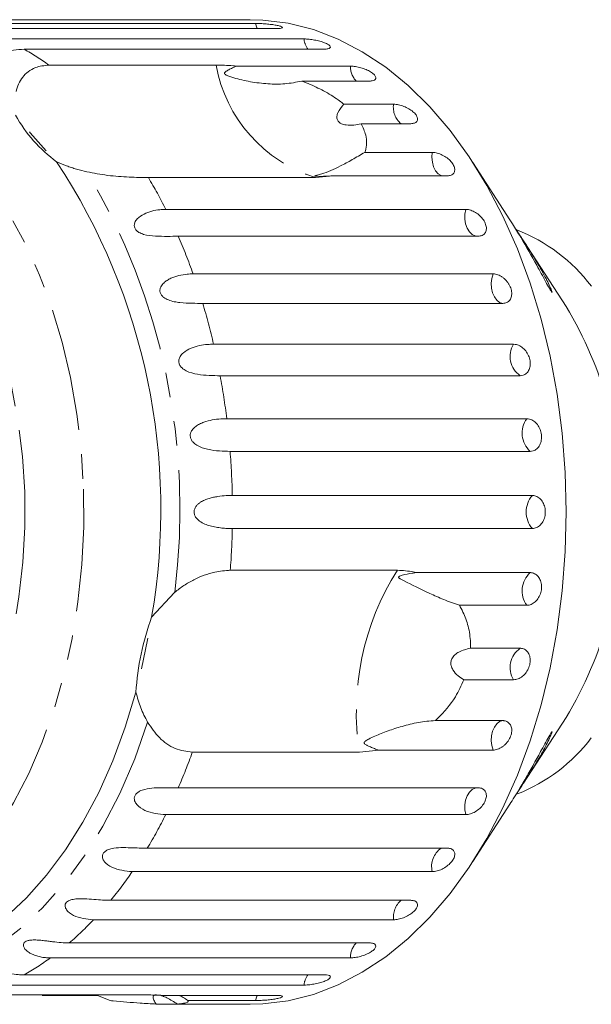
# Model space of a CAD drawing. Units: millimetres. Extents: x -31 to 620, y 17 to 336.
# Drawn here: x 113 to 143, y 17 to 68 of the extents above; entities that cross this region are included whole.
import ezdxf

# ---------------------------------------------------------------- set-up
doc = ezdxf.new("R2010")
doc.units = ezdxf.units.MM
doc.linetypes.add('PHANTOM', pattern=[12.7, 6.35, -1.27, 1.27, -1.27, 1.27, -1.27])

msp = doc.modelspace()

# ---------------------------------------------------------------- linework, layer by layer
at = {"color": 7, "linetype": 'Continuous', "lineweight": 15}
for p, q in [((124.102, 68.155), (108.544, 68.155)), ((110.011, 67.976), (125.569, 67.976)), ((125.302, 68.17), (124.205, 68.17)), ((126.658, 67.707), (111.1, 67.707)), ((112.531, 67.173), (128.089, 67.173)), ((129.137, 66.643), (113.579, 66.643)), ((114.867, 65.819), (123.53, 65.819)), ((124.571, 65.767), (130.497, 65.767)), ((131.479, 64.988), (127.983, 64.988)), ((130.158, 63.792), (132.734, 63.792)), ((133.625, 62.784), (131.05, 62.784)), ((131.248, 61.297), (134.744, 61.297)), ((138.767, 57.809), (136.843, 60.778)), ((128.684, 59.994), (120.02, 59.994)), ((129.598, 60.084), (128.684, 59.994)), ((135.524, 60.084), (129.598, 60.084)), ((120.922, 58.344), (136.48, 58.344)), ((137.128, 56.956), (121.57, 56.956)), ((141.677, 53.321), (139.476, 56.715)), ((122.339, 55.004), (137.897, 55.004)), ((138.397, 53.476), (122.839, 53.476)), ((123.403, 51.361), (138.96, 51.361)), ((139.301, 49.73), (123.743, 49.73)), ((124.087, 47.504), (139.644, 47.504)), ((139.817, 45.81), (124.259, 45.81)), ((124.375, 43.527), (139.932, 43.527)), ((139.932, 41.812), (124.375, 41.812)), ((124.269, 39.653), (132.932, 39.653)), ((133.891, 39.53), (139.817, 39.53)), ((120.191, 37.23), (121.385, 38.507)), ((139.644, 37.836), (136.148, 37.836)), ((136.725, 35.61), (139.301, 35.61)), ((138.96, 33.979), (136.385, 33.979)), ((134.901, 31.864), (138.397, 31.864)), ((139.473, 28.619), (141.677, 32.018)), ((130.964, 30.227), (122.3, 30.227)), ((131.971, 30.335), (130.964, 30.227)), ((137.897, 30.335), (131.971, 30.335)), ((121.57, 28.383), (137.128, 28.383)), ((136.843, 24.562), (138.766, 27.528)), ((136.48, 26.996), (120.922, 26.996)), ((119.966, 25.255), (135.524, 25.255)), ((134.744, 24.042), (119.187, 24.042)), ((118.068, 22.556), (133.625, 22.556)), ((132.734, 21.547), (117.176, 21.547)), ((115.921, 20.351), (131.479, 20.351)), ((130.497, 19.573), (114.939, 19.573)), ((113.579, 18.697), (129.137, 18.697)), ((128.089, 18.167), (112.531, 18.167)), ((111.178, 17.656), (119.841, 17.656)), ((117.381, 17.632), (114.517, 17.632)), ((118.036, 17.364), (117.381, 17.632)), ((120.732, 17.632), (126.658, 17.632)), ((125.569, 17.364), (122.073, 17.364)), ((121.526, 17.184), (120.424, 17.184)), ((121.526, 17.184), (124.102, 17.184)), ((124.205, 17.17), (125.302, 17.17))]:
    msp.add_line(p, q, dxfattribs=at)
at = {"color": 7, "linetype": 'Continuous', "lineweight": 15, "flags": 128}
for points in [[(125.302, 68.17), (125.962, 68.149), (127.278, 67.984), (128.581, 67.654), (129.862, 67.163), (131.114, 66.513), (132.329, 65.708), (133.498, 64.753), (134.613, 63.656), (135.669, 62.422), (136.657, 61.06), (137.571, 59.579), (138.406, 57.989), (139.156, 56.299), (139.816, 54.52), (140.382, 52.665), (140.85, 50.745), (141.217, 48.772), (141.481, 46.76), (141.64, 44.722), (141.693, 42.67)], [(113.85, 62.365), (113.901, 62.312), (114.722, 61.379)], [(141.693, 42.67), (141.64, 40.618), (141.481, 38.579), (141.217, 36.567), (140.85, 34.595), (140.382, 32.675), (139.816, 30.819), (139.156, 29.041), (138.406, 27.351), (137.571, 25.76), (136.657, 24.279), (135.669, 22.917), (134.613, 21.684), (133.498, 20.586), (132.329, 19.632), (131.114, 18.827), (129.862, 18.177), (128.581, 17.685), (127.278, 17.356), (125.962, 17.19), (125.302, 17.17)], [(119.995, 36.132), (119.978, 36.042), (119.662, 34.538)], [(119.377, 33.331), (118.826, 31.519), (118.181, 29.786), (117.445, 28.142), (116.623, 26.599), (115.721, 25.168), (114.746, 23.859), (113.704, 22.681), (112.603, 21.643), (111.45, 20.751), (110.252, 20.012), (109.02, 19.431), (107.76, 19.012), (106.483, 18.757)]]:
    msp.add_lwpolyline(points, dxfattribs=at)
at = {"color": 8, "linetype": 'PHANTOM', "lineweight": 0, "flags": 128}
for points in [[(125.569, 67.976), (125.65, 67.752), (125.672, 67.707)], [(96.152, 63.536), (96.671, 63.871), (97.862, 64.51), (99.084, 64.987), (100.329, 65.3), (101.585, 65.444), (102.845, 65.42), (104.1, 65.227), (105.338, 64.868), (106.553, 64.344), (107.734, 63.66), (108.872, 62.82), (109.961, 61.831), (110.99, 60.7), (111.953, 59.436), (112.843, 58.047), (113.653, 56.545), (114.376, 54.94), (115.009, 53.244), (115.545, 51.47), (115.981, 49.631), (116.314, 47.74), (116.542, 45.812), (116.662, 43.86)], [(113.608, 43.718), (113.616, 41.891), (113.517, 40.07), (113.312, 38.271), (113.003, 36.508), (112.592, 34.796), (112.083, 33.15), (111.479, 31.582), (110.787, 30.106), (110.01, 28.734), (109.157, 27.478), (108.234, 26.348), (107.249, 25.353), (106.21, 24.501), (105.125, 23.8), (104.004, 23.255), (102.856, 22.871), (101.69, 22.652), (100.516, 22.598), (99.343, 22.71), (98.182, 22.988), (97.042, 23.429), (95.933, 24.029), (94.863, 24.784), (93.842, 25.687), (92.878, 26.731), (91.979, 27.907), (91.152, 29.205), (90.405, 30.614), (89.743, 32.124), (89.172, 33.721), (88.696, 35.392), (88.321, 37.124), (88.048, 38.901), (87.88, 40.71), (87.819, 42.535), (87.865, 44.361), (88.017, 46.173), (88.274, 47.956), (88.635, 49.695), (89.095, 51.376), (89.652, 52.984), (90.301, 54.508), (91.036, 55.933), (91.852, 57.248), (92.741, 58.443), (93.696, 59.507), (94.709, 60.431), (95.772, 61.208), (96.876, 61.832), (98.012, 62.296), (99.17, 62.599), (100.342, 62.736), (101.516, 62.706), (102.684, 62.511), (103.836, 62.151), (104.962, 61.63), (106.052, 60.952), (107.099, 60.122), (108.093, 59.148), (109.025, 58.037), (109.889, 56.798), (110.677, 55.443), (111.382, 53.982), (111.999, 52.427), (112.523, 50.791), (112.949, 49.088), (113.273, 47.332), (113.494, 45.537), (113.608, 43.718)], [(134.744, 61.297), (134.725, 61.042), (134.749, 60.788), (134.813, 60.551), (134.913, 60.347), (135.044, 60.191), (135.196, 60.091), (135.212, 60.084)], [(136.48, 58.344), (136.435, 58.096), (136.433, 57.839), (136.472, 57.59), (136.551, 57.364), (136.665, 57.178), (136.805, 57.042), (136.963, 56.967), (137.015, 56.956)], [(137.897, 55.004), (137.828, 54.771), (137.799, 54.517), (137.813, 54.262), (137.869, 54.02), (137.962, 53.807), (138.087, 53.639), (138.235, 53.526), (138.397, 53.476)], [(116.662, 43.86), (116.673, 41.9), (116.576, 39.945), (116.372, 38.01), (116.062, 36.11), (115.647, 34.259), (115.132, 32.469), (114.52, 30.756), (113.815, 29.13), (113.024, 27.605), (112.15, 26.191), (111.202, 24.899), (110.187, 23.739), (109.11, 22.719), (107.982, 21.847), (106.809, 21.129), (105.601, 20.57), (104.367, 20.175), (103.115, 19.947), (101.856, 19.886), (100.597, 19.995), (99.35, 20.271), (98.122, 20.713), (96.923, 21.318), (96.197, 21.774)], [(119.982, 31.787), (119.312, 29.889), (118.537, 28.09), (117.664, 26.405), (116.698, 24.845), (115.649, 23.423), (114.523, 22.151), (113.33, 21.037), (112.078, 20.091), (110.778, 19.32), (109.439, 18.73), (108.072, 18.325)], [(138.397, 31.864), (138.235, 31.813), (138.087, 31.7), (137.962, 31.532), (137.869, 31.32), (137.813, 31.078), (137.799, 30.822), (137.828, 30.569), (137.897, 30.335)], [(137.015, 28.383), (136.963, 28.373), (136.805, 28.297), (136.665, 28.162), (136.551, 27.975), (136.472, 27.75), (136.433, 27.5), (136.435, 27.243), (136.48, 26.996)], [(125.672, 17.632), (125.65, 17.588), (125.569, 17.364)]]:
    msp.add_lwpolyline(points, dxfattribs=at)
at = {"color": 8, "linetype": 'PHANTOM', "lineweight": 0}
for centre, radius, start, end in [((129.245, 67.314), 1.165, 186.9746, 215.1986), ((106.714, 54.499), 13.95, 54.2404, 60.5219), ((130.909, 67.155), 7.498, 190.2604, 252.7393), ((131.652, 65.765), 1.155, 179.9131, 222.26), ((133.845, 63.642), 1.122, 172.2967, 229.8765), ((87.647, 42.826), 34.014, 352.7043, 30.8895), ((97.702, 46.73), 25.963, 26.5724, 30.7236), ((93.573, 44.801), 30.522, 19.5299, 23.4691), ((89.647, 43.506), 34.658, 13.0997, 16.7187), ((139.989, 50.725), 1.21, 148.2702, 235.3236), ((86.603, 42.859), 37.771, 7.064, 10.4813), ((140.681, 46.753), 1.279, 144.1001, 227.5262), ((84.941, 42.676), 39.443, 1.236, 4.5561), ((140.915, 42.67), 1.304, 138.8836, 221.1164), ((84.927, 42.664), 39.457, 355.6234, 358.7636), ((144.463, 32.326), 13.661, 147.5689, 188.8373), ((140.681, 38.586), 1.279, 132.4738, 215.8999), ((139.989, 34.615), 1.21, 124.6764, 211.7298), ((93.636, 40.513), 30.454, 336.5281, 340.2603), ((97.766, 38.575), 25.89, 329.0355, 333.4316), ((135.817, 24.325), 1.109, 123.0508, 194.776), ((101.623, 36.096), 21.302, 320.5312, 325.538), ((133.875, 21.686), 1.15, 130.8905, 186.9364), ((104.678, 33.401), 17.225, 310.7475, 316.5162), ((131.652, 19.574), 1.155, 137.74, 180.0869), ((106.692, 30.877), 13.993, 299.4847, 306.111), ((129.245, 18.025), 1.165, 144.8014, 173.0254)]:
    msp.add_arc(centre, radius, start, end, dxfattribs=at)
at = {"color": 7, "linetype": 'Continuous', "lineweight": 15}
for centre, radius, start, end in [((119.698, 66.879), 7.515, 209.1398, 233.8599), ((87.97, 42.805), 32.699, 350.1831, 33.4107), ((135.889, 48.975), 8.918, 37.2207, 68.7397), ((124.811, 43.096), 19.724, 358.7621, 31.228), ((124.811, 42.244), 19.724, 328.772, 1.2379), ((133.516, 32.412), 14.169, 160.1237, 176.2826), ((135.88, 36.373), 8.93, 291.5024, 322.7682)]:
    msp.add_arc(centre, radius, start, end, dxfattribs=at)
for points, knots in [([(124.404, 68.166), (124.381, 68.167), (124.335, 68.17), (124.152, 68.17), (123.909, 68.167), (123.626, 68.162), (123.334, 68.158), (123.125, 68.156), (123.024, 68.155), (122.999, 68.155)], [0, 0, 0, 0, 0.158904, 0.316398, 0.473211, 0.630377, 0.788751, 0.948647, 1, 1, 1, 1]), ([(124.102, 68.155), (124.17, 68.156), (124.306, 68.156), (124.405, 68.16), (124.402, 68.163), (124.401, 68.164)], [0, 0, 0, 0, 0.392249, 0.7845566, 1, 1, 1, 1]), ([(126.658, 67.707), (126.727, 67.709), (126.865, 67.713), (126.97, 67.741), (126.981, 67.78), (126.893, 67.827), (126.718, 67.873), (126.476, 67.914), (126.194, 67.946), (125.903, 67.967), (125.694, 67.975), (125.593, 67.976), (125.569, 67.976)], [0, 0, 0, 0, 0.108578, 0.217172, 0.325379, 0.432579, 0.538828, 0.644617, 0.750645, 0.857487, 0.965356, 1, 1, 1, 1]), ([(113.579, 66.643), (113.212, 66.614), (112.674, 66.572), (111.939, 66.42), (111.58, 66.392), (111.393, 66.406), (111.272, 66.447), (111.201, 66.514), (111.182, 66.613), (111.262, 66.772), (111.59, 67.017), (112.067, 67.157), (112.431, 67.169), (112.531, 67.173)], [0, 0, 0, 0, 0.264793, 0.387263, 0.4381, 0.470812, 0.503779, 0.532145, 0.568172, 0.622733, 0.722188, 0.923869, 1, 1, 1, 1]), ([(129.137, 66.643), (129.206, 66.646), (129.345, 66.653), (129.454, 66.704), (129.471, 66.776), (129.39, 66.864), (129.221, 66.955), (128.986, 67.038), (128.709, 67.107), (128.422, 67.154), (128.214, 67.172), (128.113, 67.173), (128.089, 67.173)], [0, 0, 0, 0, 0.1085777, 0.2171716, 0.3253792, 0.4325789, 0.5388277, 0.6446174, 0.7506446, 0.8574871, 0.9653559, 1, 1, 1, 1]), ([(113.161, 64.442), (113.198, 64.576), (113.273, 64.847), (113.491, 65.2), (113.788, 65.491), (114.227, 65.752), (114.623, 65.794), (114.867, 65.819)], [0, 0, 0, 0, 0.175359, 0.3551, 0.530664, 0.711839, 1, 1, 1, 1]), ([(123.53, 65.819), (123.819, 65.813), (124.154, 65.805), (124.519, 65.772), (124.571, 65.767)], [0, 0, 0, 0, 0.859315, 1, 1, 1, 1]), ([(124.571, 65.767), (124.523, 65.744), (124.409, 65.689), (124.235, 65.602), (124.098, 65.528), (124.015, 65.468), (123.983, 65.439), (123.967, 65.412), (123.965, 65.392), (123.969, 65.375), (123.98, 65.359), (124.001, 65.337), (124.035, 65.315), (124.086, 65.289), (124.158, 65.259), (124.28, 65.213), (124.661, 65.094), (125.311, 64.944), (126.201, 64.835), (127.104, 64.821), (127.688, 64.932), (127.983, 64.988)], [0, 0, 0, 0, 0.038195, 0.090654, 0.143237, 0.156461, 0.169815, 0.176608, 0.18026, 0.183549, 0.187214, 0.190841, 0.200666, 0.210398, 0.225006, 0.247798, 0.290322, 0.471, 0.654034, 0.825284, 1, 1, 1, 1]), ([(131.479, 64.988), (131.549, 64.993), (131.688, 65.002), (131.803, 65.074), (131.829, 65.179), (131.759, 65.306), (131.602, 65.439), (131.377, 65.563), (131.109, 65.666), (130.827, 65.738), (130.622, 65.765), (130.521, 65.766), (130.497, 65.767)], [0, 0, 0, 0, 0.108578, 0.217172, 0.325379, 0.432579, 0.538828, 0.644617, 0.750645, 0.857487, 0.965356, 1, 1, 1, 1]), ([(127.983, 64.988), (128.127, 64.932), (128.55, 64.765), (129.228, 64.433), (129.8, 64.075), (130.086, 63.849), (130.158, 63.792)], [0, 0, 0, 0, 0.177943, 0.522436, 0.880483, 1, 1, 1, 1]), ([(130.158, 63.792), (130.036, 63.649), (129.866, 63.448), (129.784, 63.164), (129.803, 62.991), (129.9, 62.859), (130.055, 62.764), (130.319, 62.698), (130.67, 62.7), (130.927, 62.757), (131.05, 62.784)], [0, 0, 0, 0, 0.248281, 0.347973, 0.448592, 0.520497, 0.592339, 0.692714, 0.852659, 1, 1, 1, 1]), ([(133.625, 62.784), (133.696, 62.79), (133.836, 62.802), (133.96, 62.893), (133.998, 63.027), (133.942, 63.191), (133.8, 63.363), (133.59, 63.524), (133.334, 63.659), (133.061, 63.753), (132.858, 63.789), (132.758, 63.791), (132.734, 63.792)], [0, 0, 0, 0, 0.108578, 0.217172, 0.325379, 0.432579, 0.538828, 0.644617, 0.750645, 0.857487, 0.965356, 1, 1, 1, 1]), ([(131.05, 62.784), (131.144, 62.586), (131.377, 62.091), (131.35, 61.596), (131.257, 61.323), (131.248, 61.297)], [0, 0, 0, 0, 0.376937, 0.940535, 1, 1, 1, 1]), ([(131.248, 61.297), (131.025, 61.168), (130.573, 60.908), (129.819, 60.491), (129.232, 60.24), (128.837, 60.129), (128.734, 60.102), (128.693, 60.091), (128.669, 60.083), (128.657, 60.077), (128.657, 60.072), (128.662, 60.069), (128.672, 60.066), (128.688, 60.064), (128.725, 60.06), (128.869, 60.053), (129.165, 60.054), (129.433, 60.073), (129.598, 60.084)], [0, 0, 0, 0, 0.170979, 0.346131, 0.665976, 0.744997, 0.770592, 0.786718, 0.797391, 0.807721, 0.811706, 0.815733, 0.818504, 0.821268, 0.825937, 0.839599, 0.901585, 1, 1, 1, 1]), ([(135.524, 60.084), (135.595, 60.091), (135.737, 60.105), (135.87, 60.215), (135.923, 60.374), (135.886, 60.57), (135.763, 60.777), (135.571, 60.972), (135.33, 61.135), (135.068, 61.25), (134.869, 61.294), (134.769, 61.296), (134.744, 61.297)], [0, 0, 0, 0, 0.108578, 0.217172, 0.325379, 0.432579, 0.538828, 0.644617, 0.750645, 0.857487, 0.965356, 1, 1, 1, 1]), ([(116.836, 60.289), (116.654, 60.333), (116.381, 60.4), (116.031, 60.509), (115.681, 60.629), (115.433, 60.737), (115.266, 60.81)], [0, 0, 0, 0, 0.329768, 0.495422, 0.659678, 1, 1, 1, 1]), ([(120.02, 59.994), (119.702, 59.998), (119.064, 60.007), (117.915, 60.083), (117.19, 60.221), (116.836, 60.289)], [0, 0, 0, 0, 0.338533, 0.676773, 1, 1, 1, 1]), ([(121.57, 56.956), (121.195, 56.947), (120.646, 56.934), (119.892, 57), (119.555, 57.129), (119.395, 57.247), (119.309, 57.374), (119.282, 57.518), (119.319, 57.688), (119.48, 57.913), (119.918, 58.198), (120.451, 58.328), (120.821, 58.34), (120.922, 58.344)], [0, 0, 0, 0, 0.264793, 0.3872627, 0.4380997, 0.4708121, 0.503779, 0.5321446, 0.5681717, 0.6227325, 0.7221881, 0.9238693, 1, 1, 1, 1]), ([(137.128, 56.956), (137.199, 56.964), (137.343, 56.98), (137.488, 57.104), (137.558, 57.285), (137.542, 57.508), (137.442, 57.745), (137.271, 57.969), (137.048, 58.157), (136.798, 58.289), (136.604, 58.339), (136.504, 58.343), (136.48, 58.344)], [0, 0, 0, 0, 0.108578, 0.217172, 0.325379, 0.432579, 0.538828, 0.644617, 0.750645, 0.857487, 0.965356, 1, 1, 1, 1]), ([(139.031, 57.388), (139.158, 57.199), (139.537, 56.632), (140.115, 55.712), (140.57, 54.899), (140.815, 54.412), (140.923, 54.17), (140.959, 54.062), (140.949, 54.05), (140.902, 54.114), (140.796, 54.289), (140.551, 54.731), (140.061, 55.635), (139.477, 56.665), (138.986, 57.47), (138.813, 57.737), (138.766, 57.809)], [0, 0, 0, 0, 0.076793, 0.230899, 0.34124, 0.389251, 0.437716, 0.460739, 0.483927, 0.504694, 0.53501, 0.587618, 0.696292, 0.876563, 0.966763, 1, 1, 1, 1]), ([(122.839, 53.476), (122.66, 53.476), (122.296, 53.477), (121.783, 53.497), (121.362, 53.558), (121.117, 53.624), (120.938, 53.704), (120.815, 53.78), (120.7, 53.889), (120.628, 54.031), (120.616, 54.187), (120.658, 54.323), (120.732, 54.44), (120.838, 54.557), (120.991, 54.674), (121.255, 54.814), (121.61, 54.929), (121.999, 54.994), (122.237, 55.001), (122.339, 55.004)], [0, 0, 0, 0, 0.130592, 0.265129, 0.325586, 0.387764, 0.412904, 0.438623, 0.471248, 0.504128, 0.532418, 0.56835, 0.595281, 0.622928, 0.672058, 0.72238, 0.822013, 0.924071, 1, 1, 1, 1]), ([(138.397, 53.476), (138.433, 53.478), (138.507, 53.482), (138.606, 53.517), (138.693, 53.571), (138.764, 53.645), (138.818, 53.736), (138.852, 53.842), (138.866, 53.959), (138.86, 54.083), (138.832, 54.212), (138.786, 54.339), (138.722, 54.465), (138.642, 54.583), (138.547, 54.692), (138.442, 54.788), (138.328, 54.87), (138.209, 54.934), (138.088, 54.979), (137.996, 54.998), (137.933, 55.003), (137.909, 55.004), (137.897, 55.004)], [0, 0, 0, 0, 0.053522, 0.108588, 0.162112, 0.217197, 0.270523, 0.325425, 0.378254, 0.432643, 0.485009, 0.538908, 0.591054, 0.644707, 0.696977, 0.750741, 0.803414, 0.857588, 0.910765, 0.965463, 0.982707, 1, 1, 1, 1]), ([(123.743, 49.73), (123.367, 49.732), (122.817, 49.736), (122.087, 49.907), (121.783, 50.1), (121.651, 50.255), (121.594, 50.408), (121.598, 50.571), (121.671, 50.753), (121.878, 50.979), (122.372, 51.242), (122.929, 51.348), (123.301, 51.358), (123.403, 51.361)], [0, 0, 0, 0, 0.264793, 0.387263, 0.4381, 0.470812, 0.503779, 0.532145, 0.568172, 0.622733, 0.722188, 0.923869, 1, 1, 1, 1]), ([(139.301, 49.73), (139.351, 49.734), (139.476, 49.745), (139.645, 49.848), (139.777, 50.039), (139.835, 50.288), (139.813, 50.564), (139.713, 50.836), (139.549, 51.075), (139.338, 51.254), (139.132, 51.348), (139.008, 51.357), (138.96, 51.361)], [0, 0, 0, 0, 0.074338, 0.183211, 0.291648, 0.399156, 0.505643, 0.611481, 0.717335, 0.823854, 0.931381, 1, 1, 1, 1]), ([(124.259, 45.81), (124.08, 45.813), (123.717, 45.82), (123.212, 45.883), (122.809, 45.993), (122.581, 46.094), (122.422, 46.204), (122.316, 46.302), (122.225, 46.434), (122.184, 46.595), (122.205, 46.762), (122.275, 46.9), (122.372, 47.014), (122.501, 47.125), (122.678, 47.231), (122.968, 47.353), (123.344, 47.446), (123.745, 47.496), (123.984, 47.501), (124.087, 47.504)], [0, 0, 0, 0, 0.130592, 0.265129, 0.325586, 0.387764, 0.412904, 0.438623, 0.471248, 0.504128, 0.532418, 0.56835, 0.595281, 0.622928, 0.672058, 0.72238, 0.822013, 0.924071, 1, 1, 1, 1]), ([(139.817, 45.81), (139.868, 45.814), (139.993, 45.825), (140.173, 45.932), (140.325, 46.13), (140.409, 46.388), (140.414, 46.674), (140.343, 46.956), (140.203, 47.205), (140.011, 47.392), (139.815, 47.49), (139.692, 47.5), (139.644, 47.504)], [0, 0, 0, 0, 0.074338, 0.183211, 0.291648, 0.399156, 0.505643, 0.611481, 0.717335, 0.823854, 0.931381, 1, 1, 1, 1]), ([(124.375, 41.812), (124.287, 41.813), (124.111, 41.816), (123.828, 41.838), (123.532, 41.878), (123.235, 41.943), (122.945, 42.04), (122.728, 42.155), (122.58, 42.276), (122.485, 42.381), (122.408, 42.52), (122.383, 42.685), (122.421, 42.851), (122.505, 42.986), (122.614, 43.094), (122.753, 43.198), (122.94, 43.294), (123.167, 43.375), (123.395, 43.433), (123.699, 43.488), (124.032, 43.521), (124.272, 43.526), (124.375, 43.527)], [0, 0, 0, 0, 0.065119, 0.130647, 0.197644, 0.265313, 0.325747, 0.387902, 0.413033, 0.438742, 0.471356, 0.504223, 0.532503, 0.568421, 0.595342, 0.622979, 0.672091, 0.722395, 0.772047, 0.822079, 0.924099, 1, 1, 1, 1]), ([(139.932, 41.812), (140.008, 41.822), (140.158, 41.841), (140.361, 41.991), (140.515, 42.211), (140.602, 42.485), (140.613, 42.777), (140.546, 43.055), (140.412, 43.291), (140.224, 43.458), (140.054, 43.522), (139.956, 43.526), (139.932, 43.527)], [0, 0, 0, 0, 0.108578, 0.217172, 0.325379, 0.432579, 0.538828, 0.644617, 0.750645, 0.857487, 0.965356, 1, 1, 1, 1]), ([(121.385, 38.507), (121.542, 38.629), (121.859, 38.877), (122.38, 39.173), (122.921, 39.405), (123.575, 39.604), (124.005, 39.634), (124.269, 39.653)], [0, 0, 0, 0, 0.175359, 0.3551, 0.530664, 0.711839, 1, 1, 1, 1]), ([(132.932, 39.653), (133.21, 39.637), (133.534, 39.62), (133.847, 39.541), (133.891, 39.53)], [0, 0, 0, 0, 0.859315, 1, 1, 1, 1]), ([(133.891, 39.53), (133.828, 39.521), (133.592, 39.486), (133.317, 39.433), (133.089, 39.364), (133.03, 39.333), (133.011, 39.318), (133.001, 39.304), (132.998, 39.291), (133.001, 39.273), (133.016, 39.254), (133.044, 39.23), (133.087, 39.201), (133.167, 39.155), (133.624, 38.923), (134.338, 38.579), (135.327, 38.125), (135.873, 37.933), (136.148, 37.836)], [0, 0, 0, 0, 0.038264, 0.143304, 0.169849, 0.176645, 0.180299, 0.183591, 0.187259, 0.190888, 0.200722, 0.210461, 0.225081, 0.247892, 0.29046, 0.65386, 0.825196, 1, 1, 1, 1]), ([(139.644, 37.836), (139.721, 37.845), (139.873, 37.864), (140.091, 38.011), (140.267, 38.228), (140.382, 38.498), (140.422, 38.786), (140.383, 39.062), (140.273, 39.296), (140.102, 39.461), (139.938, 39.525), (139.841, 39.529), (139.817, 39.53)], [0, 0, 0, 0, 0.108578, 0.217172, 0.325379, 0.432579, 0.538828, 0.644617, 0.750645, 0.857487, 0.965356, 1, 1, 1, 1]), ([(136.148, 37.836), (136.213, 37.722), (136.402, 37.387), (136.627, 36.749), (136.728, 36.099), (136.726, 35.708), (136.725, 35.61)], [0, 0, 0, 0, 0.177943, 0.522436, 0.880483, 1, 1, 1, 1]), ([(136.725, 35.61), (136.515, 35.563), (136.22, 35.499), (135.902, 35.278), (135.755, 35.093), (135.698, 34.894), (135.713, 34.689), (135.827, 34.437), (136.061, 34.184), (136.28, 34.045), (136.385, 33.979)], [0, 0, 0, 0, 0.24828, 0.347972, 0.448591, 0.520496, 0.592338, 0.692713, 0.852658, 1, 1, 1, 1]), ([(138.96, 33.979), (139.037, 33.988), (139.192, 34.006), (139.424, 34.147), (139.622, 34.355), (139.763, 34.614), (139.832, 34.891), (139.821, 35.157), (139.733, 35.383), (139.579, 35.543), (139.422, 35.605), (139.325, 35.609), (139.301, 35.61)], [0, 0, 0, 0, 0.108578, 0.217172, 0.325379, 0.432579, 0.538828, 0.644617, 0.750645, 0.857487, 0.965356, 1, 1, 1, 1]), ([(136.385, 33.979), (136.247, 33.681), (135.903, 32.939), (135.327, 32.26), (134.938, 31.898), (134.901, 31.864)], [0, 0, 0, 0, 0.376937, 0.940535, 1, 1, 1, 1]), ([(119.982, 31.787), (119.854, 32.03), (119.597, 32.52), (119.451, 33.059), (119.377, 33.331)], [0, 0, 0, 0, 0.495457, 1, 1, 1, 1]), ([(122.3, 30.227), (122.002, 30.267), (121.405, 30.345), (120.562, 30.924), (120.172, 31.503), (119.982, 31.787)], [0, 0, 0, 0, 0.338533, 0.676773, 1, 1, 1, 1]), ([(134.901, 31.864), (134.754, 31.855), (134.457, 31.838), (134.021, 31.771), (133.592, 31.681), (133.059, 31.54), (132.438, 31.335), (131.871, 31.108), (131.516, 30.946), (131.362, 30.864), (131.297, 30.824), (131.254, 30.791), (131.227, 30.765), (131.213, 30.74), (131.208, 30.723), (131.209, 30.705), (131.215, 30.688), (131.236, 30.658), (131.301, 30.61), (131.405, 30.556), (131.563, 30.486), (131.751, 30.412), (131.897, 30.361), (131.971, 30.335)], [0, 0, 0, 0, 0.085187, 0.171012, 0.258378, 0.346138, 0.505326, 0.666135, 0.745118, 0.770694, 0.786809, 0.797474, 0.807796, 0.811778, 0.815802, 0.818571, 0.821334, 0.826, 0.839653, 0.870498, 0.901645, 0.950792, 1, 1, 1, 1]), ([(137.897, 30.335), (137.934, 30.338), (138.011, 30.342), (138.132, 30.375), (138.254, 30.427), (138.372, 30.499), (138.486, 30.589), (138.588, 30.692), (138.679, 30.807), (138.752, 30.93), (138.809, 31.058), (138.847, 31.186), (138.865, 31.312), (138.863, 31.432), (138.84, 31.543), (138.799, 31.641), (138.739, 31.725), (138.663, 31.791), (138.572, 31.838), (138.492, 31.857), (138.433, 31.863), (138.409, 31.863), (138.397, 31.864)], [0, 0, 0, 0, 0.053522, 0.108588, 0.162112, 0.217197, 0.270523, 0.325425, 0.378254, 0.432643, 0.485009, 0.538908, 0.591054, 0.644707, 0.696977, 0.750741, 0.803414, 0.857588, 0.910765, 0.965463, 0.982707, 1, 1, 1, 1]), ([(138.764, 27.528), (138.844, 27.653), (139.114, 28.07), (139.554, 28.813), (140.021, 29.638), (140.362, 30.26), (140.637, 30.763), (140.809, 31.074), (140.902, 31.225), (140.926, 31.257), (140.933, 31.266)], [0, 0, 0, 0, 0.107262, 0.360836, 0.533023, 0.710269, 0.816728, 0.923938, 0.978511, 1, 1, 1, 1]), ([(140.933, 31.266), (140.942, 31.275), (140.959, 31.292), (140.947, 31.236), (140.884, 31.077), (140.696, 30.681), (140.278, 29.904), (139.675, 28.918), (139.225, 28.242), (139.037, 27.959)], [0, 0, 0, 0, 0.042371, 0.084692, 0.146094, 0.250113, 0.451327, 0.770388, 1, 1, 1, 1]), ([(120.922, 26.996), (120.557, 27.027), (120.023, 27.074), (119.466, 27.428), (119.308, 27.682), (119.282, 27.85), (119.32, 27.99), (119.419, 28.115), (119.589, 28.229), (119.904, 28.335), (120.506, 28.4), (121.092, 28.384), (121.467, 28.384), (121.57, 28.383)], [0, 0, 0, 0, 0.264793, 0.3872627, 0.4380997, 0.4708121, 0.503779, 0.5321446, 0.5681717, 0.6227325, 0.7221881, 0.9238693, 1, 1, 1, 1]), ([(136.48, 26.996), (136.559, 27.004), (136.716, 27.019), (136.975, 27.137), (137.212, 27.312), (137.402, 27.531), (137.523, 27.767), (137.562, 27.995), (137.517, 28.188), (137.393, 28.326), (137.248, 28.379), (137.151, 28.383), (137.128, 28.383)], [0, 0, 0, 0, 0.108578, 0.217172, 0.325379, 0.432579, 0.538828, 0.644617, 0.750645, 0.857487, 0.965356, 1, 1, 1, 1]), ([(119.187, 24.042), (118.825, 24.077), (118.296, 24.127), (117.775, 24.484), (117.642, 24.726), (117.632, 24.881), (117.684, 25.006), (117.794, 25.112), (117.975, 25.202), (118.299, 25.276), (118.905, 25.296), (119.489, 25.259), (119.864, 25.256), (119.966, 25.255)], [0, 0, 0, 0, 0.264793, 0.387263, 0.4381, 0.470812, 0.503779, 0.532145, 0.568172, 0.622733, 0.722188, 0.923869, 1, 1, 1, 1]), ([(134.744, 24.042), (134.824, 24.049), (134.983, 24.062), (135.253, 24.165), (135.507, 24.317), (135.717, 24.508), (135.86, 24.714), (135.921, 24.913), (135.895, 25.083), (135.784, 25.205), (135.644, 25.251), (135.547, 25.254), (135.524, 25.255)], [0, 0, 0, 0, 0.108578, 0.217172, 0.325379, 0.432579, 0.538828, 0.644617, 0.750645, 0.857487, 0.965356, 1, 1, 1, 1]), ([(117.176, 21.547), (116.818, 21.584), (116.294, 21.636), (115.808, 21.987), (115.699, 22.213), (115.704, 22.351), (115.768, 22.457), (115.888, 22.541), (116.076, 22.606), (116.406, 22.645), (117.012, 22.62), (117.591, 22.562), (117.965, 22.557), (118.068, 22.556)], [0, 0, 0, 0, 0.264793, 0.387263, 0.4381, 0.470812, 0.503779, 0.532145, 0.568172, 0.622733, 0.722188, 0.923869, 1, 1, 1, 1]), ([(132.734, 21.547), (132.814, 21.553), (132.974, 21.564), (133.253, 21.648), (133.521, 21.773), (133.749, 21.931), (133.911, 22.102), (133.991, 22.268), (133.981, 22.411), (133.881, 22.513), (133.745, 22.552), (133.649, 22.555), (133.625, 22.556)], [0, 0, 0, 0, 0.108578, 0.217172, 0.325379, 0.432579, 0.538828, 0.644617, 0.750645, 0.857487, 0.965356, 1, 1, 1, 1]), ([(114.939, 19.573), (114.853, 19.575), (114.68, 19.58), (114.422, 19.622), (114.168, 19.69), (113.935, 19.788), (113.734, 19.914), (113.61, 20.038), (113.553, 20.145), (113.532, 20.228), (113.546, 20.321), (113.619, 20.405), (113.746, 20.466), (113.895, 20.495), (114.05, 20.505), (114.23, 20.503), (114.448, 20.486), (114.695, 20.457), (114.934, 20.427), (115.245, 20.389), (115.579, 20.357), (115.819, 20.353), (115.921, 20.351)], [0, 0, 0, 0, 0.0651193, 0.130647, 0.1976438, 0.2653129, 0.3257473, 0.3879017, 0.4130328, 0.438742, 0.4713556, 0.504223, 0.5325029, 0.5684213, 0.5953424, 0.6229789, 0.6720911, 0.7223947, 0.7720473, 0.8220786, 0.9240992, 1, 1, 1, 1]), ([(130.497, 19.573), (130.577, 19.577), (130.739, 19.585), (131.025, 19.649), (131.304, 19.744), (131.547, 19.865), (131.724, 19.997), (131.818, 20.126), (131.821, 20.238), (131.731, 20.318), (131.598, 20.349), (131.502, 20.351), (131.479, 20.351)], [0, 0, 0, 0, 0.108578, 0.217172, 0.325379, 0.432579, 0.538828, 0.644617, 0.750645, 0.857487, 0.965356, 1, 1, 1, 1]), ([(112.531, 18.167), (112.18, 18.204), (111.667, 18.258), (111.249, 18.571), (111.181, 18.746), (111.21, 18.841), (111.29, 18.902), (111.422, 18.938), (111.618, 18.947), (111.949, 18.914), (112.541, 18.803), (113.104, 18.707), (113.477, 18.699), (113.579, 18.697)], [0, 0, 0, 0, 0.264793, 0.387263, 0.4381, 0.470812, 0.503779, 0.532145, 0.568172, 0.622733, 0.722188, 0.923869, 1, 1, 1, 1]), ([(128.089, 18.167), (128.143, 18.168), (128.276, 18.171), (128.531, 18.201), (128.822, 18.257), (129.09, 18.334), (129.301, 18.422), (129.434, 18.512), (129.476, 18.594), (129.422, 18.658), (129.297, 18.692), (129.182, 18.695), (129.137, 18.697)], [0, 0, 0, 0, 0.074338, 0.183211, 0.291648, 0.399156, 0.505643, 0.611481, 0.717335, 0.823854, 0.931381, 1, 1, 1, 1]), ([(120.424, 17.184), (120.154, 17.199), (119.48, 17.234), (118.623, 17.311), (118.087, 17.359), (118.036, 17.364)], [0, 0, 0, 0, 0.376937, 0.940535, 1, 1, 1, 1]), ([(119.841, 17.656), (120.111, 17.653), (120.425, 17.649), (120.694, 17.634), (120.732, 17.632)], [0, 0, 0, 0, 0.8593151, 1, 1, 1, 1]), ([(120.437, 17.666), (120.424, 17.667), (120.368, 17.672), (120.301, 17.641), (120.251, 17.554), (120.295, 17.395), (120.382, 17.252), (120.424, 17.184)], [0, 0, 0, 0, 0.041856, 0.18541, 0.385973, 0.705561, 1, 1, 1, 1]), ([(121.526, 17.184), (121.349, 17.297), (121.101, 17.455), (120.792, 17.592), (120.692, 17.617), (120.664, 17.624)], [0, 0, 0, 0, 0.643132, 0.901382, 1, 1, 1, 1]), ([(122.073, 17.364), (122.078, 17.35), (122.091, 17.309), (121.989, 17.247), (121.766, 17.203), (121.574, 17.188), (121.526, 17.184)], [0, 0, 0, 0, 0.177943, 0.522436, 0.880483, 1, 1, 1, 1]), ([(121.605, 17.632), (121.679, 17.601), (121.827, 17.54), (121.991, 17.423), (122.073, 17.364)], [0, 0, 0, 0, 0.497713, 1, 1, 1, 1]), ([(125.569, 17.364), (125.623, 17.364), (125.756, 17.366), (126.014, 17.379), (126.309, 17.405), (126.582, 17.442), (126.8, 17.486), (126.94, 17.532), (126.989, 17.576), (126.939, 17.611), (126.818, 17.629), (126.702, 17.631), (126.658, 17.632)], [0, 0, 0, 0, 0.0743383, 0.1832107, 0.291648, 0.3991561, 0.5056433, 0.611481, 0.7173352, 0.8238541, 0.9313807, 1, 1, 1, 1]), ([(122.999, 17.184), (123.081, 17.184), (123.243, 17.183), (123.539, 17.179), (123.832, 17.173), (124.091, 17.17), (124.294, 17.169), (124.357, 17.171), (124.389, 17.173)], [0, 0, 0, 0, 0.168437, 0.3369, 0.504763, 0.671063, 0.835887, 1, 1, 1, 1]), ([(124.404, 17.176), (124.406, 17.176), (124.418, 17.178), (124.343, 17.182), (124.221, 17.184), (124.125, 17.184), (124.102, 17.184)], [0, 0, 0, 0, 0.101013, 0.486206, 0.8751, 1, 1, 1, 1])]:
    msp.add_open_spline(points, degree=3, knots=knots, dxfattribs=at)

doc.saveas('drawing.dxf')
